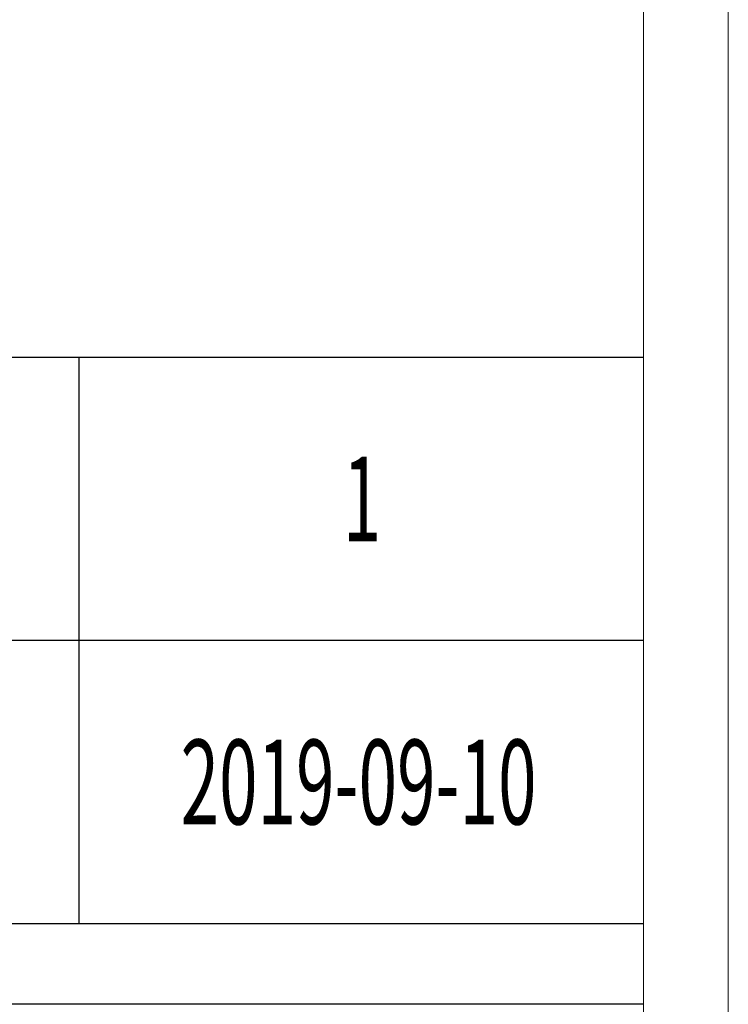
# Model space of a CAD drawing. Units: millimetres. Extents: x -14861 to 6790, y -1811 to 40440.
# Drawn here: x -11012 to -10761, y -336 to 13 of the extents above; entities that cross this region are included whole.
import ezdxf

# ---------------------------------------------------------------- set-up
doc = ezdxf.new("R2010")
doc.units = ezdxf.units.MM
doc.layers.add('打印框', color=1, linetype='Continuous', lineweight=13)
doc.layers.add('轮廓线', color=7, linetype='Continuous', lineweight=25)
doc.styles.add('宋体', font='txt', dxfattribs={"width": 0.6})

# ---------------------------------------------------------------- blocks, each defined once
blk = doc.blocks.new('文字')
blk.add_line((3870.01, 1703.77), (3870.01, 1503.26))

msp = doc.modelspace()

# ---------------------------------------------------------------- linework, layer by layer
for p, q in [((-10791.12, -106.78), (-11141.07, -106.78)), ((-10791.12, -207.03), (-11141.07, -207.03)), ((-11141.07, -307.28), (-10791.12, -307.28)), ((-10791.12, -335.92), (-11141.07, -335.92))]:
    msp.add_line(p, q)
at = {"layer": '打印框', "color": 1, "linetype": 'ByBlock', "lineweight": 13}
msp.add_lwpolyline([(-14861.12, -1810.54), (-10761.12, -1810.54), (-10761.12, 1059.46), (-14861.12, 1059.46)], close=True, dxfattribs=at)
at = {"layer": '轮廓线', "color": 0, "linetype": 'ByBlock', "lineweight": 13}
msp.add_lwpolyline([(-14831.12, -1780.54), (-10791.12, -1780.54), (-10791.12, 1029.46), (-14831.12, 1029.46)], close=True, dxfattribs=at)

# ---------------------------------------------------------------- block references
msp.add_blockref('文字', (-14861.12, -1810.54), dxfattribs=at)

# ---------------------------------------------------------------- texts
at = {"layer": '轮廓线', "color": 0, "linetype": 'ByBlock', "lineweight": 13, "style": '宋体', "width": 0.6}
for s, p in [('1', (-10897.66, -171.9)), ('2019-09-10', (-10955.11, -272.15))]:
    msp.add_text(s, height=30, dxfattribs=at).set_placement(p)

doc.saveas('drawing.dxf')
